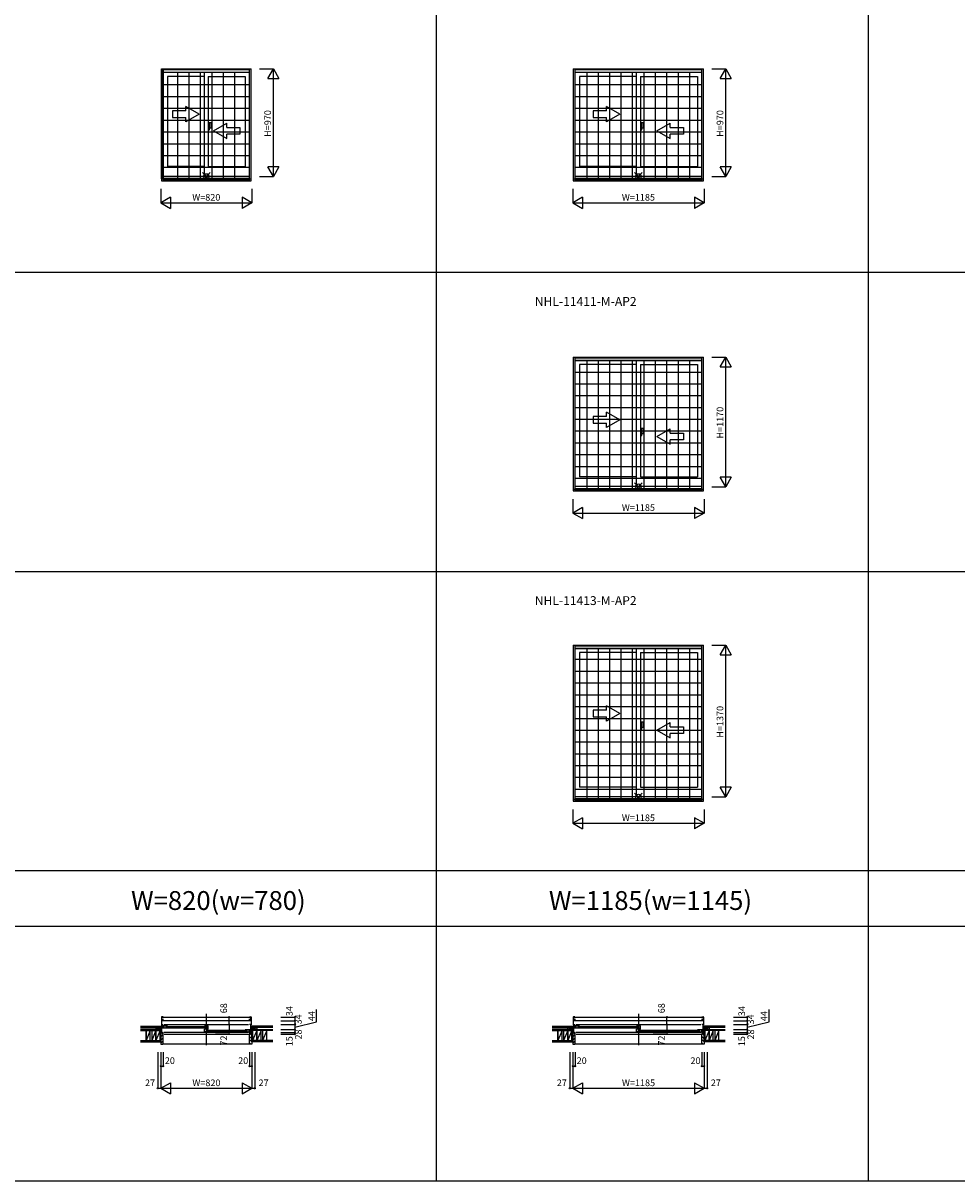
# Model space of a CAD drawing. Extents: x 0 to 27500, y 0 to 20000.
# Drawn here: x 8469 to 16896, y 0 to 10449 of the extents above; entities that cross this region are included whole.
import ezdxf
from ezdxf.enums import TextEntityAlignment as Align

# ---------------------------------------------------------------- set-up
doc = ezdxf.new("R2010")
doc.units = 0
doc.layers.get('0').update_dxf_attribs({"linetype": 'CONTINUOUS'})
for name, color, linetype in [('YKK_A1', 4, 'CONTINUOUS'), ('YKK_A2', 3, 'CONTINUOUS'), ('YKK_B1', 4, 'CONTINUOUS'), ('YKK_B2', 5, 'CONTINUOUS'), ('YKK_F1', 7, 'CONTINUOUS'), ('YKK_IN', 1, 'CONTINUOUS'), ('YKK_N1', 2, 'CONTINUOUS'), ('YKK_Z1', 7, 'CONTINUOUS')]:
    doc.layers.add(name, color=color, linetype=linetype)
doc.styles.add('EXTFONT', font='txt.shx', dxfattribs={"height": 60, "bigfont": 'EXTFONT'})
doc.styles.get("Standard").update_dxf_attribs({"font": 'txt', "bigfont": 'BIGFONT'})

msp = doc.modelspace()

# ---------------------------------------------------------------- linework, layer by layer
at = {"layer": 'YKK_A1'}
for p, q in [((9717, 9044), (9717, 10035)), ((9717, 10035), (10527, 10035)), ((9732, 9044), (9732, 10035)), ((10512, 9044), (10512, 10035)), ((10527, 9044), (10527, 10035)), ((13435, 9044), (13435, 10035)), ((13435, 10035), (14610, 10035)), ((13450, 9044), (13450, 10035)), ((14595, 9044), (14595, 10035)), ((14610, 9044), (14610, 10035)), ((9732, 10005), (10512, 10005)), ((9771, 9968), (9771, 9154)), ((10105, 9968), (9771, 9968)), ((10105, 9069), (10105, 10005)), ((10140, 9968), (10140, 9154)), ((10140, 9968), (10473, 9968)), ((10473, 9968), (10473, 9154)), ((13450, 10005), (14595, 10005)), ((13489, 9968), (13489, 9154)), ((14005, 9968), (13489, 9968)), ((14005, 9069), (14005, 10005)), ((14040, 9968), (14040, 9154)), ((14040, 9968), (14556, 9968)), ((14556, 9968), (14556, 9154)), ((10105, 9154), (9771, 9154)), ((10140, 9154), (10473, 9154)), ((14005, 9154), (13489, 9154)), ((14040, 9154), (14556, 9154)), ((9717, 9044), (10527, 9044)), ((9732, 9069), (10512, 9069)), ((9732, 9050), (10512, 9050)), ((13435, 9044), (14610, 9044)), ((13450, 9069), (14595, 9069)), ((13450, 9050), (14595, 9050)), ((13435, 7435), (14610, 7435)), ((13435, 6244), (13435, 7435)), ((13450, 6244), (13450, 7435)), ((14595, 6244), (14595, 7435)), ((14610, 6244), (14610, 7435)), ((13450, 7405), (14595, 7405)), ((14005, 7368), (13489, 7368)), ((13489, 7368), (13489, 6354)), ((14005, 6269), (14005, 7405)), ((14040, 7368), (14040, 6354)), ((14040, 7368), (14556, 7368)), ((14556, 7368), (14556, 6354)), ((14005, 6354), (13489, 6354)), ((14040, 6354), (14556, 6354)), ((13435, 6244), (14610, 6244)), ((13450, 6269), (14595, 6269)), ((13450, 6250), (14595, 6250)), ((13435, 3444), (13435, 4835)), ((13435, 4835), (14610, 4835)), ((13450, 3444), (13450, 4835)), ((14595, 3444), (14595, 4835)), ((14610, 3444), (14610, 4835)), ((13450, 4805), (14595, 4805)), ((13489, 4768), (13489, 3554)), ((14005, 4768), (13489, 4768)), ((14005, 3469), (14005, 4805)), ((14040, 4768), (14040, 3554)), ((14040, 4768), (14556, 4768)), ((14556, 4768), (14556, 3554)), ((14005, 3554), (13489, 3554)), ((14040, 3554), (14556, 3554)), ((13450, 3469), (14595, 3469)), ((13450, 3450), (14595, 3450)), ((13435, 3444), (14610, 3444))]:
    msp.add_line(p, q, dxfattribs=at)
at = {"layer": 'YKK_A1', "linetype": 'Continuous'}
for p, q in [((9818, 9658), (9818, 9598)), ((9938, 9658), (9818, 9658)), ((10058, 9628), (9938, 9697)), ((9938, 9658), (9938, 9697)), ((10058, 9628), (9938, 9558)), ((13614, 9658), (13614, 9598)), ((13734, 9658), (13614, 9658)), ((13854, 9628), (13734, 9697)), ((13734, 9658), (13734, 9697)), ((13854, 9628), (13734, 9558)), ((9818, 9598), (9938, 9598)), ((9938, 9558), (9938, 9598)), ((10186, 9478), (10306, 9547)), ((10306, 9508), (10306, 9547)), ((13614, 9598), (13734, 9598)), ((13734, 9558), (13734, 9598)), ((14189, 9478), (14309, 9547)), ((14309, 9508), (14309, 9547)), ((10186, 9478), (10306, 9408)), ((10306, 9508), (10426, 9508)), ((10426, 9448), (10306, 9448)), ((10306, 9408), (10306, 9448)), ((10426, 9508), (10426, 9448)), ((14189, 9478), (14309, 9408)), ((14309, 9508), (14429, 9508)), ((14429, 9448), (14309, 9448)), ((14309, 9408), (14309, 9448)), ((14429, 9508), (14429, 9448)), ((13614, 6898), (13614, 6838)), ((13734, 6898), (13614, 6898)), ((13854, 6868), (13734, 6937)), ((13734, 6898), (13734, 6937)), ((13614, 6838), (13734, 6838)), ((13854, 6868), (13734, 6798)), ((13734, 6798), (13734, 6838)), ((14189, 6718), (14309, 6787)), ((14189, 6718), (14309, 6648)), ((14309, 6748), (14309, 6787)), ((14309, 6748), (14429, 6748)), ((14429, 6688), (14309, 6688)), ((14309, 6648), (14309, 6688)), ((14429, 6748), (14429, 6688)), ((13854, 4218), (13734, 4287)), ((13734, 4248), (13734, 4287)), ((13614, 4248), (13614, 4188)), ((13734, 4248), (13614, 4248)), ((13614, 4188), (13734, 4188)), ((13854, 4218), (13734, 4148)), ((13734, 4148), (13734, 4188)), ((14189, 4068), (14309, 4137)), ((14309, 4098), (14309, 4137)), ((14309, 4098), (14429, 4098)), ((14429, 4098), (14429, 4038)), ((14189, 4068), (14309, 3998)), ((14309, 3998), (14309, 4038)), ((14429, 4038), (14309, 4038))]:
    msp.add_line(p, q, dxfattribs=at)
at = {"layer": 'YKK_A2'}
for p, q in [((9717, 10035), (9717, 9027)), ((9717, 10035), (10528, 10035)), ((9732, 10035), (9732, 9027)), ((10513, 9027), (10513, 10035)), ((10528, 9027), (10528, 10035)), ((13434, 10035), (13434, 9027)), ((13434, 10035), (14610, 10035)), ((13449, 10035), (13449, 9027)), ((14595, 9027), (14595, 10035)), ((14610, 9027), (14610, 10035)), ((9732, 10029), (10513, 10029)), ((9732, 10007), (10513, 10007)), ((9864, 9035), (9864, 10007)), ((9967, 9035), (9967, 10007)), ((10070, 9035), (10070, 10007)), ((10174, 9035), (10174, 10007)), ((10277, 9035), (10277, 10007)), ((10380, 9035), (10380, 10007)), ((13449, 10029), (14595, 10029)), ((13449, 10007), (14595, 10007)), ((13558, 9035), (13558, 10007)), ((13661, 9035), (13661, 10007)), ((13764, 9035), (13764, 10007)), ((13867, 9035), (13867, 10007)), ((13970, 9035), (13970, 10007)), ((14074, 9035), (14074, 10007)), ((14177, 9035), (14177, 10007)), ((14280, 9035), (14280, 10007)), ((14383, 9035), (14383, 10007)), ((14486, 9035), (14486, 10007)), ((9732, 9894), (10513, 9894)), ((13449, 9894), (14595, 9894)), ((9732, 9787), (10513, 9787)), ((13449, 9787), (14595, 9787)), ((9732, 9681), (10513, 9681)), ((13449, 9681), (14595, 9681)), ((9732, 9574), (10513, 9574)), ((13449, 9574), (14595, 9574)), ((9732, 9468), (10513, 9468)), ((13449, 9468), (14595, 9468)), ((9732, 9361), (10513, 9361)), ((13449, 9361), (14595, 9361)), ((9732, 9255), (10513, 9255)), ((13449, 9255), (14595, 9255)), ((9732, 9148), (10513, 9148)), ((13449, 9148), (14595, 9148)), ((9717, 9027), (10528, 9027)), ((9732, 9035), (10513, 9035)), ((13434, 9027), (14610, 9027)), ((13449, 9035), (14595, 9035)), ((13434, 7435), (14610, 7435)), ((13434, 7435), (13434, 6227)), ((13449, 7435), (13449, 6227)), ((13449, 7429), (14595, 7429)), ((14595, 6227), (14595, 7435)), ((14610, 6227), (14610, 7435)), ((13449, 7407), (14595, 7407)), ((13558, 6235), (13558, 7407)), ((13661, 6235), (13661, 7407)), ((13764, 6235), (13764, 7407)), ((13867, 6235), (13867, 7407)), ((13970, 6235), (13970, 7407)), ((14074, 6235), (14074, 7407)), ((14177, 6235), (14177, 7407)), ((14280, 6235), (14280, 7407)), ((14383, 6235), (14383, 7407)), ((14486, 6235), (14486, 7407)), ((13449, 7300), (14595, 7300)), ((13449, 7194), (14595, 7194)), ((13449, 7087), (14595, 7087)), ((13449, 6981), (14595, 6981)), ((13449, 6874), (14595, 6874)), ((13449, 6768), (14595, 6768)), ((13449, 6661), (14595, 6661)), ((13449, 6555), (14595, 6555)), ((13449, 6448), (14595, 6448)), ((13449, 6342), (14595, 6342)), ((13434, 6227), (14610, 6227)), ((13449, 6235), (14595, 6235)), ((13434, 4835), (13434, 3427)), ((13434, 4835), (14610, 4835)), ((13449, 4835), (13449, 3427)), ((13449, 4829), (14595, 4829)), ((13449, 4807), (14595, 4807)), ((13558, 3435), (13558, 4807)), ((13661, 3435), (13661, 4807)), ((13764, 3435), (13764, 4807)), ((13867, 3435), (13867, 4807)), ((13970, 3435), (13970, 4807)), ((14074, 3435), (14074, 4807)), ((14177, 3435), (14177, 4807)), ((14280, 3435), (14280, 4807)), ((14383, 3435), (14383, 4807)), ((14486, 3435), (14486, 4807)), ((14595, 3427), (14595, 4835)), ((14610, 3427), (14610, 4835)), ((13449, 4707), (14595, 4707)), ((13449, 4600), (14595, 4600)), ((13449, 4494), (14595, 4494)), ((13449, 4387), (14595, 4387)), ((13449, 4281), (14595, 4281)), ((13449, 4174), (14595, 4174)), ((13449, 4068), (14595, 4068)), ((13449, 3961), (14595, 3961)), ((13449, 3855), (14595, 3855)), ((13449, 3748), (14595, 3748)), ((13449, 3642), (14595, 3642)), ((13449, 3535), (14595, 3535)), ((13434, 3427), (14610, 3427)), ((13449, 3435), (14595, 3435))]:
    msp.add_line(p, q, dxfattribs=at)
at = {"layer": 'YKK_A2', "linetype": 'Continuous'}
for p, q in [((10152, 9550), (10140, 9550)), ((10152, 9550), (10140, 9550)), ((10140, 9550), (10140, 9486)), ((10140, 9550), (10140, 9486)), ((10167, 9550), (10152, 9550)), ((10167, 9550), (10152, 9550)), ((10152, 9486), (10152, 9550)), ((10152, 9486), (10152, 9550)), ((10167, 9504), (10167, 9550)), ((10167, 9504), (10167, 9550)), ((14040, 9550), (14040, 9486)), ((14040, 9550), (14040, 9486)), ((14052, 9550), (14040, 9550)), ((14052, 9550), (14040, 9550)), ((14052, 9486), (14052, 9550)), ((14052, 9486), (14052, 9550)), ((14067, 9550), (14052, 9550)), ((14067, 9550), (14052, 9550)), ((14067, 9504), (14067, 9550)), ((14067, 9504), (14067, 9550)), ((10140, 9486), (10152, 9486)), ((10140, 9486), (10152, 9486)), ((10152, 9504), (10167, 9504)), ((10152, 9504), (10167, 9504)), ((14040, 9486), (14052, 9486)), ((14040, 9486), (14052, 9486)), ((14052, 9504), (14067, 9504)), ((14052, 9504), (14067, 9504)), ((14052, 6790), (14040, 6790)), ((14052, 6790), (14040, 6790)), ((14040, 6790), (14040, 6726)), ((14040, 6790), (14040, 6726)), ((14040, 6726), (14052, 6726)), ((14040, 6726), (14052, 6726)), ((14067, 6790), (14052, 6790)), ((14067, 6790), (14052, 6790)), ((14052, 6726), (14052, 6790)), ((14052, 6726), (14052, 6790)), ((14052, 6744), (14067, 6744)), ((14052, 6744), (14067, 6744)), ((14067, 6744), (14067, 6790)), ((14067, 6744), (14067, 6790)), ((14052, 4140), (14040, 4140)), ((14052, 4140), (14040, 4140)), ((14040, 4140), (14040, 4076)), ((14040, 4140), (14040, 4076)), ((14040, 4076), (14052, 4076)), ((14040, 4076), (14052, 4076)), ((14067, 4140), (14052, 4140)), ((14067, 4140), (14052, 4140)), ((14052, 4076), (14052, 4140)), ((14052, 4076), (14052, 4140)), ((14052, 4094), (14067, 4094)), ((14052, 4094), (14067, 4094)), ((14067, 4094), (14067, 4140)), ((14067, 4094), (14067, 4140))]:
    msp.add_line(p, q, dxfattribs=at)
at = {"layer": 'YKK_B1', "linetype": 'Continuous'}
for p, q in [((9717, 1477), (9717, 1407)), ((9732, 1480), (9720, 1480)), ((10122, 1508), (10122, 1226)), ((10513, 1480), (10525, 1480)), ((10528, 1477), (10528, 1407)), ((13434, 1477), (13434, 1407)), ((13449, 1480), (13437, 1480)), ((14022, 1508), (14022, 1226)), ((14595, 1480), (14607, 1480)), ((14610, 1477), (14610, 1407)), ((9685, 1368), (9721, 1368)), ((9717, 1410), (9732, 1410)), ((9717, 1407), (9720, 1407)), ((9721, 1338), (9721, 1410)), ((9734, 1380), (9734, 1398)), ((9742, 1410), (10502, 1410)), ((9759, 1394), (10117, 1394)), ((9759, 1382), (10117, 1382)), ((10128, 1359), (10485, 1359)), ((10510, 1345), (10510, 1363)), ((10510, 1345), (10510, 1363)), ((10527, 1410), (10512, 1410)), ((10523, 1338), (10523, 1410)), ((10559, 1368), (10523, 1368)), ((10528, 1407), (10525, 1407)), ((13403, 1368), (13439, 1368)), ((13434, 1407), (13437, 1407)), ((13435, 1410), (13450, 1410)), ((13439, 1338), (13439, 1410)), ((13452, 1380), (13452, 1398)), ((13460, 1410), (14585, 1410)), ((13477, 1394), (14017, 1394)), ((13477, 1382), (14017, 1382)), ((14028, 1359), (14568, 1359)), ((14593, 1345), (14593, 1363)), ((14593, 1345), (14593, 1363)), ((14610, 1410), (14595, 1410)), ((14606, 1338), (14606, 1410)), ((14642, 1368), (14606, 1368)), ((14610, 1407), (14607, 1407)), ((9712, 1338), (9712, 1340)), ((9712, 1338), (9724, 1338)), ((9742, 1342), (10502, 1342)), ((9742, 1323), (10502, 1323)), ((10128, 1347), (10485, 1347)), ((13430, 1338), (13430, 1340)), ((13430, 1338), (13441, 1338)), ((13460, 1342), (14585, 1342)), ((13460, 1323), (14585, 1323)), ((14028, 1347), (14568, 1347))]:
    msp.add_line(p, q, dxfattribs=at)
at = {"layer": 'YKK_B1'}
for p, q in [((9722, 1478), (10522, 1478)), ((9722, 1444), (9722, 1478)), ((9722, 1457), (9722, 1477)), ((9722, 1477), (9737, 1477)), ((10507, 1477), (10522, 1477)), ((10522, 1478), (10522, 1444)), ((10522, 1477), (10522, 1457)), ((13440, 1478), (14605, 1478)), ((13440, 1444), (13440, 1478)), ((13440, 1457), (13440, 1477)), ((13440, 1477), (13455, 1477)), ((14590, 1477), (14605, 1477)), ((14605, 1478), (14605, 1444)), ((14605, 1477), (14605, 1457)), ((9685, 1368), (9685, 1366)), ((9698, 1366), (9698, 1368)), ((9712, 1363), (9712, 1368)), ((9717, 1410), (9717, 1407)), ((9737, 1457), (9722, 1457)), ((10522, 1444), (9722, 1444)), ((9771, 1400), (9723, 1400)), ((9755, 1379), (9723, 1379)), ((9734, 1400), (9734, 1379)), ((9752, 1379), (9752, 1400)), ((9755, 1379), (9755, 1377)), ((9771, 1377), (9755, 1377)), ((10105, 1400), (10140, 1400)), ((10105, 1374), (10105, 1378)), ((10120, 1374), (10105, 1374)), ((10105, 1344), (10105, 1370)), ((10119, 1370), (10119, 1365)), ((10119, 1365), (10133, 1365)), ((10120, 1379), (10120, 1374)), ((10133, 1379), (10120, 1379)), ((10120, 1370), (10130, 1370)), ((10121, 1365), (10121, 1344)), ((10124, 1400), (10124, 1379)), ((10126, 1367), (10133, 1367)), ((10133, 1367), (10133, 1379)), ((10133, 1371), (10140, 1371)), ((10133, 1369), (10134, 1369)), ((10133, 1365), (10134, 1366)), ((10134, 1366), (10138, 1366)), ((10137, 1369), (10140, 1369)), ((10138, 1366), (10139, 1365)), ((10139, 1365), (10140, 1365)), ((10140, 1368), (10140, 1400)), ((10473, 1365), (10521, 1365)), ((10492, 1344), (10492, 1365)), ((10522, 1457), (10507, 1457)), ((10510, 1365), (10510, 1344)), ((10527, 1410), (10527, 1407)), ((10532, 1363), (10532, 1368)), ((10546, 1366), (10546, 1368)), ((10559, 1368), (10559, 1366)), ((13403, 1368), (13403, 1366)), ((13415, 1366), (13415, 1368)), ((13430, 1363), (13430, 1368)), ((13435, 1410), (13435, 1407)), ((13454, 1457), (13440, 1457)), ((14605, 1444), (13440, 1444)), ((13489, 1400), (13441, 1400)), ((13473, 1379), (13441, 1379)), ((13452, 1400), (13452, 1379)), ((13470, 1379), (13470, 1400)), ((13473, 1379), (13473, 1377)), ((13489, 1377), (13473, 1377)), ((14005, 1400), (14040, 1400)), ((14005, 1374), (14005, 1378)), ((14020, 1374), (14005, 1374)), ((14005, 1344), (14005, 1370)), ((14019, 1370), (14019, 1365)), ((14019, 1365), (14033, 1365)), ((14033, 1379), (14020, 1379)), ((14020, 1379), (14020, 1374)), ((14020, 1370), (14030, 1370)), ((14021, 1365), (14021, 1344)), ((14024, 1400), (14024, 1379)), ((14026, 1367), (14033, 1367)), ((14033, 1367), (14033, 1379)), ((14033, 1371), (14040, 1371)), ((14033, 1369), (14034, 1369)), ((14033, 1365), (14034, 1366)), ((14034, 1366), (14038, 1366)), ((14037, 1369), (14040, 1369)), ((14038, 1366), (14039, 1365)), ((14039, 1365), (14040, 1365)), ((14040, 1368), (14040, 1400)), ((14556, 1365), (14604, 1365)), ((14575, 1344), (14575, 1365)), ((14605, 1457), (14590, 1457)), ((14593, 1365), (14593, 1344)), ((14610, 1410), (14610, 1407)), ((14615, 1363), (14615, 1368)), ((14629, 1366), (14629, 1368)), ((14642, 1368), (14642, 1366)), ((9721, 1340), (9727, 1340)), ((9722, 1340), (9722, 1339)), ((9722, 1339), (9725, 1339)), ((9725, 1339), (9725, 1338)), ((9725, 1338), (9732, 1338)), ((9727, 1340), (9727, 1339)), ((9727, 1339), (9731, 1339)), ((9729, 1342), (9732, 1342)), ((9730, 1323), (9732, 1323)), ((9731, 1339), (9731, 1340)), ((9732, 1323), (9732, 1342)), ((10124, 1344), (10105, 1344)), ((10124, 1344), (10124, 1342)), ((10140, 1342), (10124, 1342)), ((10473, 1342), (10489, 1342)), ((10489, 1344), (10521, 1344)), ((10489, 1344), (10489, 1342)), ((10515, 1342), (10512, 1342)), ((10512, 1342), (10512, 1323)), ((10519, 1338), (10512, 1338)), ((10512, 1323), (10515, 1323)), ((10514, 1339), (10514, 1340)), ((10517, 1339), (10514, 1339)), ((10523, 1340), (10517, 1340)), ((10517, 1340), (10517, 1339)), ((10523, 1339), (10519, 1339)), ((10519, 1339), (10519, 1338)), ((10521, 1338), (10532, 1338)), ((10523, 1340), (10523, 1339)), ((10532, 1338), (10532, 1340)), ((13439, 1340), (13439, 1339)), ((13439, 1340), (13445, 1340)), ((13439, 1339), (13443, 1339)), ((13443, 1339), (13443, 1338)), ((13443, 1338), (13450, 1338)), ((13445, 1340), (13445, 1339)), ((13445, 1339), (13448, 1339)), ((13447, 1342), (13450, 1342)), ((13447, 1323), (13450, 1323)), ((13448, 1339), (13448, 1340)), ((13450, 1323), (13450, 1342)), ((14024, 1344), (14005, 1344)), ((14024, 1344), (14024, 1342)), ((14040, 1342), (14024, 1342)), ((14556, 1342), (14571, 1342)), ((14571, 1344), (14604, 1344)), ((14571, 1344), (14571, 1342)), ((14598, 1342), (14595, 1342)), ((14595, 1342), (14595, 1323)), ((14601, 1338), (14595, 1338)), ((14595, 1323), (14597, 1323)), ((14596, 1339), (14596, 1340)), ((14600, 1339), (14596, 1339)), ((14606, 1340), (14600, 1340)), ((14600, 1340), (14600, 1339)), ((14605, 1339), (14601, 1339)), ((14601, 1339), (14601, 1338)), ((14603, 1338), (14615, 1338)), ((14605, 1340), (14605, 1339)), ((14615, 1338), (14615, 1340))]:
    msp.add_line(p, q, dxfattribs=at)
at = {"layer": 'YKK_B1', "linetype": 'ByBlock'}
for p, q in [((9721, 1391), (9729, 1391)), ((9729, 1391), (9732, 1390)), ((9732, 1390), (9732, 1388)), ((10119, 1370), (10105, 1370)), ((13439, 1391), (13446, 1391)), ((13446, 1391), (13450, 1390)), ((13450, 1390), (13450, 1388)), ((14019, 1370), (14005, 1370)), ((10512, 1355), (10516, 1356)), ((10512, 1353), (10512, 1355)), ((10516, 1356), (10523, 1356)), ((14595, 1355), (14598, 1356)), ((14595, 1353), (14595, 1355)), ((14598, 1356), (14606, 1356))]:
    msp.add_line(p, q, dxfattribs=at)
at = {"layer": 'YKK_B1', "linetype": 'Continuous'}
for centre, radius, start, end in [((9720, 1477), 3, 92, 180), ((10525, 1477), 3, 0, 88), ((13437, 1477), 3, 92, 180), ((14607, 1477), 3, 0, 88), ((9720, 1409), 2, 270, 284.4468), ((10525, 1409), 2, 255.5532, 270), ((13437, 1409), 2, 270, 284.4468), ((14607, 1409), 2, 255.5532, 270)]:
    msp.add_arc(centre, radius, start, end, dxfattribs=at)
at = {"layer": 'YKK_B2', "linetype": 'Continuous'}
for p, q in [((9710, 1396), (9720, 1396)), ((9713, 1396), (9710, 1393)), ((9710, 1383), (9710, 1396)), ((9710, 1384), (9710, 1396)), ((9719, 1396), (9710, 1387)), ((9710, 1386), (9720, 1386)), ((9720, 1391), (9714, 1386)), ((10534, 1396), (10524, 1396)), ((10524, 1393), (10527, 1396)), ((10524, 1387), (10533, 1396)), ((10534, 1386), (10524, 1386)), ((10529, 1386), (10534, 1391)), ((10534, 1383), (10534, 1396)), ((10534, 1384), (10534, 1396)), ((13427, 1396), (13437, 1396)), ((13431, 1396), (13427, 1393)), ((13427, 1383), (13427, 1396)), ((13427, 1384), (13427, 1396)), ((13436, 1396), (13427, 1387)), ((13427, 1386), (13437, 1386)), ((13437, 1391), (13432, 1386)), ((14617, 1396), (14607, 1396)), ((14607, 1393), (14610, 1396)), ((14607, 1387), (14616, 1396)), ((14617, 1386), (14607, 1386)), ((14611, 1386), (14617, 1391)), ((14617, 1383), (14617, 1396)), ((14617, 1384), (14617, 1396))]:
    msp.add_line(p, q, dxfattribs=at)
at = {"layer": 'YKK_B2', "linetype": 'ByBlock'}
for p, q in [((9712, 1337), (9712, 1235)), ((9727, 1337), (9712, 1337)), ((9729, 1335), (9727, 1337)), ((9729, 1323), (9729, 1335)), ((9732, 1323), (9729, 1323)), ((9732, 1237), (9732, 1323)), ((10512, 1237), (10512, 1323)), ((10512, 1323), (10515, 1323)), ((10515, 1335), (10517, 1337)), ((10515, 1323), (10515, 1335)), ((10517, 1337), (10532, 1337)), ((10532, 1337), (10532, 1235)), ((13430, 1337), (13430, 1235)), ((13445, 1337), (13430, 1337)), ((13447, 1335), (13445, 1337)), ((13447, 1323), (13447, 1335)), ((13450, 1323), (13447, 1323)), ((13450, 1237), (13450, 1323)), ((14595, 1237), (14595, 1323)), ((14595, 1323), (14598, 1323)), ((14598, 1335), (14600, 1337)), ((14598, 1323), (14598, 1335)), ((14600, 1337), (14615, 1337)), ((14615, 1337), (14615, 1235)), ((9712, 1235), (9730, 1235)), ((10532, 1235), (10514, 1235)), ((13430, 1235), (13448, 1235)), ((14615, 1235), (14597, 1235))]:
    msp.add_line(p, q, dxfattribs=at)
at = {"layer": 'YKK_B2'}
for p, q in [((9712, 1329), (9720, 1337)), ((9712, 1300), (9732, 1320)), ((9712, 1272), (9732, 1292)), ((9712, 1244), (9732, 1264)), ((10532, 1283), (10512, 1303)), ((10532, 1255), (10512, 1275)), ((10532, 1312), (10515, 1329)), ((13430, 1329), (13438, 1337)), ((13430, 1300), (13450, 1320)), ((13430, 1272), (13450, 1292)), ((13430, 1244), (13450, 1264)), ((14615, 1283), (14595, 1303)), ((14615, 1255), (14595, 1275)), ((14615, 1312), (14598, 1329)), ((9732, 1238), (10512, 1238)), ((10524, 1235), (10512, 1247)), ((13450, 1238), (14595, 1238)), ((14606, 1235), (14595, 1247))]:
    msp.add_line(p, q, dxfattribs=at)
at = {"layer": 'YKK_B2', "linetype": 'ByBlock'}
for centre, start, end in [((9730, 1237), 270, 360), ((10514, 1237), 180, 270), ((13448, 1237), 270, 360), ((14597, 1237), 180, 270)]:
    msp.add_arc(centre, 2, start, end, dxfattribs=at)
at = {"layer": 'YKK_F1', "color": 7}
for p, q in [((12200, 0), (12200, 19500)), ((16100, 0), (16100, 19500)), ((0, 8200), (27000, 8200)), ((0, 5500), (27000, 5500)), ((0, 2800), (27000, 2800)), ((0, 2300), (27000, 2300)), ((0, 0), (27500, 0))]:
    msp.add_line(p, q, dxfattribs=at)
at = {"layer": 'YKK_IN', "linetype": 'Continuous'}
for p, q in [((10157, 9030), (10087, 9100)), ((10157, 9100), (10087, 9030)), ((10157, 9030), (10087, 9100)), ((10157, 9100), (10087, 9030)), ((14057, 9100), (13987, 9030)), ((14057, 9030), (13987, 9100)), ((14057, 9100), (13987, 9030)), ((14057, 9030), (13987, 9100)), ((14057, 6230), (13987, 6300)), ((14057, 6300), (13987, 6230)), ((14057, 6230), (13987, 6300)), ((14057, 6300), (13987, 6230)), ((14057, 3500), (13987, 3430)), ((14057, 3430), (13987, 3500)), ((14057, 3500), (13987, 3430)), ((14057, 3430), (13987, 3500))]:
    msp.add_line(p, q, dxfattribs=at)
for centre in [(10122, 9065), (10122, 9065), (14022, 9065), (14022, 9065), (14022, 6265), (14022, 6265), (14022, 3465), (14022, 3465)]:
    msp.add_circle(centre, 25, dxfattribs=at)
at = {"layer": 'YKK_N1', "linetype": 'Continuous'}
for p, q in [((10603, 10035), (10728, 10035)), ((10678, 9948), (10728, 10035)), ((10728, 9065), (10728, 10035)), ((10728, 10035), (10778, 9948)), ((14685, 10035), (14810, 10035)), ((14760, 9948), (14810, 10035)), ((14810, 9065), (14810, 10035)), ((14810, 10035), (14860, 9948)), ((10678, 9948), (10778, 9948)), ((14760, 9948), (14860, 9948)), ((10778, 9152), (10678, 9152)), ((10728, 9065), (10678, 9152)), ((10778, 9152), (10728, 9065)), ((14810, 9065), (14760, 9152)), ((14860, 9152), (14760, 9152)), ((14860, 9152), (14810, 9065)), ((10603, 9065), (10728, 9065)), ((14685, 9065), (14810, 9065)), ((9712, 8952), (9712, 8827)), ((10532, 8952), (10532, 8827)), ((13430, 8952), (13430, 8827)), ((14615, 8952), (14615, 8827)), ((9799, 8877), (9712, 8827)), ((9712, 8827), (10532, 8827)), ((9712, 8827), (9799, 8777)), ((9799, 8877), (9799, 8777)), ((10445, 8877), (10445, 8777)), ((10532, 8827), (10445, 8877)), ((10532, 8827), (10445, 8777)), ((13516, 8877), (13430, 8827)), ((13430, 8827), (14615, 8827)), ((13430, 8827), (13516, 8777)), ((13516, 8877), (13516, 8777)), ((14528, 8877), (14528, 8777)), ((14615, 8827), (14528, 8877)), ((14615, 8827), (14528, 8777)), ((14685, 7435), (14810, 7435)), ((14760, 7348), (14810, 7435)), ((14810, 6265), (14810, 7435)), ((14810, 7435), (14860, 7348)), ((14760, 7348), (14860, 7348)), ((14810, 6265), (14760, 6352)), ((14860, 6352), (14760, 6352)), ((14860, 6352), (14810, 6265)), ((14685, 6265), (14810, 6265)), ((13430, 6152), (13430, 6027)), ((13516, 6077), (13430, 6027)), ((13516, 6077), (13516, 5977)), ((14615, 6027), (14528, 6077)), ((14528, 6077), (14528, 5977)), ((14615, 6152), (14615, 6027)), ((13430, 6027), (14615, 6027)), ((13430, 6027), (13516, 5977)), ((14615, 6027), (14528, 5977)), ((14685, 4835), (14810, 4835)), ((14760, 4748), (14810, 4835)), ((14810, 3465), (14810, 4835)), ((14810, 4835), (14860, 4748)), ((14760, 4748), (14860, 4748)), ((14685, 3465), (14810, 3465)), ((14810, 3465), (14760, 3552)), ((14860, 3552), (14760, 3552)), ((14860, 3552), (14810, 3465)), ((13430, 3352), (13430, 3227)), ((14615, 3352), (14615, 3227)), ((13516, 3277), (13430, 3227)), ((13516, 3277), (13516, 3177)), ((14528, 3277), (14528, 3177)), ((14615, 3227), (14528, 3277)), ((13430, 3227), (14615, 3227)), ((13430, 3227), (13516, 3177)), ((14615, 3227), (14528, 3177)), ((10204, 1478), (10329, 1478)), ((10796, 1478), (10921, 1478)), ((14155, 1478), (14280, 1478)), ((14879, 1478), (15004, 1478)), ((10204, 1410), (10329, 1410)), ((10329, 1410), (10329, 1338)), ((10796, 1444), (10921, 1444)), ((10796, 1410), (10921, 1410)), ((10796, 1366), (10921, 1366)), ((10921, 1410), (10921, 1338)), ((14155, 1410), (14280, 1410)), ((14280, 1410), (14280, 1338)), ((14879, 1444), (15004, 1444)), ((14879, 1410), (15004, 1410)), ((14879, 1366), (15004, 1366)), ((15004, 1410), (15004, 1338)), ((10204, 1338), (10329, 1338)), ((10796, 1338), (10921, 1338)), ((10796, 1323), (10921, 1323)), ((14155, 1338), (14280, 1338)), ((14879, 1338), (15004, 1338)), ((14879, 1323), (15004, 1323)), ((9685, 1160), (9685, 835)), ((9712, 1160), (9712, 835)), ((9732, 1160), (9732, 1035)), ((10512, 1160), (10512, 1035)), ((10532, 1160), (10532, 835)), ((10559, 1160), (10559, 835)), ((13403, 1160), (13403, 835)), ((13430, 1160), (13430, 835)), ((13450, 1160), (13450, 1035)), ((14595, 1160), (14595, 1035)), ((14615, 1160), (14615, 835)), ((14642, 1160), (14642, 835)), ((9712, 1035), (9732, 1035)), ((10512, 1035), (10532, 1035)), ((13430, 1035), (13450, 1035)), ((14595, 1035), (14615, 1035)), ((9712, 835), (9799, 885)), ((9799, 885), (9799, 785)), ((10445, 885), (10532, 835)), ((10445, 885), (10445, 785)), ((13430, 835), (13516, 885)), ((13516, 885), (13516, 785)), ((14528, 885), (14615, 835)), ((14528, 885), (14528, 785)), ((9685, 835), (9712, 835)), ((9712, 835), (10532, 835)), ((9712, 835), (9799, 785)), ((10445, 785), (10532, 835)), ((10532, 835), (10559, 835)), ((13403, 835), (13430, 835)), ((13430, 835), (14615, 835)), ((13430, 835), (13516, 785)), ((14528, 785), (14615, 835)), ((14615, 835), (14642, 835))]:
    msp.add_line(p, q, dxfattribs=at)
at = {"layer": 'YKK_N1'}
for p, q in [((10329, 1410), (10329, 1478)), ((10921, 1478), (10921, 1444)), ((11118, 1434), (11118, 1545)), ((14280, 1410), (14280, 1478)), ((15004, 1478), (15004, 1444)), ((15201, 1434), (15201, 1545)), ((10921, 1444), (10921, 1410)), ((10921, 1387), (11118, 1434)), ((15004, 1444), (15004, 1410)), ((15004, 1387), (15201, 1434)), ((10921, 1338), (10921, 1323)), ((15004, 1338), (15004, 1323))]:
    msp.add_line(p, q, dxfattribs=at)
at = {"layer": 'YKK_N1', "linetype": 'Continuous'}
for centre in [(10329, 1478), (10921, 1478), (14280, 1478), (15004, 1478), (10329, 1410), (10921, 1444), (10921, 1410), (10921, 1366), (14280, 1410), (15004, 1444), (15004, 1410), (15004, 1366), (10329, 1338), (10921, 1338), (10921, 1323), (14280, 1338), (15004, 1338), (15004, 1323), (9712, 1035), (9732, 1035), (10512, 1035), (10532, 1035), (13430, 1035), (13450, 1035), (14595, 1035), (14615, 1035), (9685, 835), (10559, 835), (13403, 835), (14642, 835)]:
    msp.add_circle(centre, 5, dxfattribs=at)
for p in [(9712, 835), (10532, 835), (10532, 835), (13430, 835), (14615, 835), (14615, 835)]:
    msp.add_point(p, dxfattribs=at)
at = {"layer": 'YKK_Z1', "linetype": 'Continuous'}
for p, q in [((9527, 1396), (9710, 1396)), ((9527, 1384), (9710, 1384)), ((9705, 1366), (9527, 1366)), ((9665, 1384), (9665, 1367)), ((9700, 1370), (9665, 1384)), ((9705, 1338), (9705, 1366)), ((9712, 1338), (9705, 1366)), ((9705, 1357), (9705, 1366)), ((9705, 1366), (9712, 1366)), ((9710, 1384), (9710, 1369)), ((9710, 1368), (9710, 1383)), ((9712, 1338), (9712, 1366)), ((10532, 1338), (10540, 1366)), ((10532, 1338), (10532, 1366)), ((10540, 1366), (10532, 1366)), ((10721, 1396), (10534, 1396)), ((10721, 1384), (10534, 1384)), ((10534, 1384), (10534, 1369)), ((10534, 1384), (10579, 1384)), ((10534, 1368), (10534, 1383)), ((10540, 1366), (10721, 1366)), ((10540, 1338), (10540, 1366)), ((10540, 1357), (10540, 1366)), ((10547, 1370), (10579, 1384)), ((10579, 1384), (10579, 1368)), ((13245, 1396), (13427, 1396)), ((13245, 1384), (13427, 1384)), ((13422, 1366), (13245, 1366)), ((13382, 1384), (13382, 1367)), ((13417, 1370), (13382, 1384)), ((13422, 1338), (13422, 1366)), ((13430, 1338), (13422, 1366)), ((13422, 1357), (13422, 1366)), ((13422, 1366), (13430, 1366)), ((13427, 1384), (13427, 1369)), ((13427, 1368), (13427, 1383)), ((13430, 1338), (13430, 1366)), ((14615, 1338), (14622, 1366)), ((14615, 1338), (14615, 1366)), ((14622, 1366), (14615, 1366)), ((14804, 1396), (14617, 1396)), ((14804, 1384), (14617, 1384)), ((14617, 1384), (14617, 1369)), ((14617, 1384), (14662, 1384)), ((14617, 1368), (14617, 1383)), ((14622, 1366), (14804, 1366)), ((14622, 1338), (14622, 1366)), ((14622, 1357), (14622, 1366)), ((14629, 1370), (14662, 1384)), ((14662, 1384), (14662, 1368)), ((9527, 1357), (9705, 1357)), ((9527, 1268), (9712, 1268)), ((9527, 1255), (9712, 1255)), ((9578, 1268), (9578, 1357)), ((9616, 1357), (9578, 1268)), ((9578, 1357), (9578, 1268)), ((9616, 1268), (9616, 1357)), ((9667, 1357), (9629, 1268)), ((9629, 1357), (9629, 1268)), ((9667, 1268), (9667, 1357)), ((9667, 1357), (9667, 1268)), ((9705, 1357), (9667, 1268)), ((9705, 1268), (9705, 1357)), ((9705, 1268), (9705, 1338)), ((9712, 1268), (9705, 1338)), ((9712, 1338), (9705, 1338)), ((9705, 1338), (9712, 1338)), ((9712, 1268), (9712, 1338)), ((10532, 1268), (10532, 1338)), ((10532, 1268), (10540, 1338)), ((10540, 1338), (10532, 1338)), ((10532, 1338), (10540, 1338)), ((10721, 1268), (10532, 1268)), ((10721, 1255), (10532, 1255)), ((10721, 1357), (10540, 1357)), ((10540, 1357), (10540, 1268)), ((10578, 1357), (10540, 1268)), ((10578, 1357), (10540, 1357)), ((10540, 1268), (10540, 1338)), ((10616, 1357), (10578, 1357)), ((10616, 1357), (10578, 1268)), ((10578, 1268), (10578, 1357)), ((10578, 1357), (10578, 1268)), ((10616, 1268), (10616, 1357)), ((10629, 1357), (10629, 1268)), ((10667, 1357), (10629, 1268)), ((10667, 1357), (10629, 1357)), ((10667, 1268), (10667, 1357)), ((10667, 1268), (10667, 1357)), ((13245, 1357), (13422, 1357)), ((13245, 1268), (13430, 1268)), ((13245, 1255), (13430, 1255)), ((13295, 1268), (13295, 1357)), ((13333, 1357), (13295, 1268)), ((13295, 1357), (13295, 1268)), ((13333, 1268), (13333, 1357)), ((13384, 1357), (13346, 1268)), ((13346, 1357), (13346, 1268)), ((13384, 1268), (13384, 1357)), ((13384, 1357), (13384, 1268)), ((13422, 1357), (13384, 1268)), ((13422, 1268), (13422, 1357)), ((13422, 1268), (13422, 1338)), ((13430, 1268), (13422, 1338)), ((13430, 1338), (13422, 1338)), ((13422, 1338), (13430, 1338)), ((13430, 1268), (13430, 1338)), ((14615, 1268), (14615, 1338)), ((14615, 1268), (14622, 1338)), ((14622, 1338), (14615, 1338)), ((14615, 1338), (14622, 1338)), ((14804, 1268), (14615, 1268)), ((14804, 1255), (14615, 1255)), ((14804, 1357), (14622, 1357)), ((14622, 1357), (14622, 1268)), ((14660, 1357), (14622, 1268)), ((14660, 1357), (14622, 1357)), ((14622, 1268), (14622, 1338)), ((14698, 1357), (14660, 1357)), ((14698, 1357), (14660, 1268)), ((14660, 1268), (14660, 1357)), ((14660, 1357), (14660, 1268)), ((14698, 1268), (14698, 1357)), ((14711, 1357), (14711, 1268)), ((14749, 1357), (14711, 1268)), ((14749, 1357), (14711, 1357)), ((14749, 1268), (14749, 1357)), ((14749, 1268), (14749, 1357))]:
    msp.add_line(p, q, dxfattribs=at)

# ---------------------------------------------------------------- texts
at = {"style": 'EXTFONT'}
for s, p in [('NHL-11411-M-AP2', (13087, 7897)), ('NHL-11413-M-AP2', (13087, 5197))]:
    msp.add_text(s, height=80, dxfattribs=at).set_placement(p)
at = {"color": 3, "style": 'EXTFONT'}
for s, p in [('W=820(w=780)', (10231, 2445)), ('W=1185(w=1145)', (14131, 2445))]:
    msp.add_text(s, height=170, dxfattribs=at).set_placement(p, align=Align.CENTER)
at = {"layer": 'YKK_N1', "linetype": 'Continuous'}
for s, p in [('H=970', (10684, 9543)), ('H=970', (14766, 9543)), ('H=1170', (14766, 6843)), ('H=1370', (14766, 4143)), ('68', (10287, 1558)), ('34', (10879, 1532)), ('68', (14238, 1558)), ('34', (14962, 1532)), ('34', (10960, 1457)), ('44', (11080, 1487)), ('34', (15043, 1457)), ('44', (15162, 1487)), ('28', (10961, 1321)), ('28', (15044, 1321)), ('72', (10287, 1266)), ('15', (10879, 1260)), ('72', (14238, 1266)), ('15', (14962, 1260))]:
    msp.add_text(s, height=60, rotation=90, dxfattribs=at).set_placement(p, align=Align.MIDDLE)
for s, p in [('W=820', (10122, 8869)), ('W=1185', (14022, 8869)), ('W=1185', (14022, 6069)), ('W=1185', (14022, 3269)), ('20', (9793, 1077)), ('20', (10455, 1077)), ('20', (13510, 1077)), ('20', (14537, 1077)), ('27', (9614, 877)), ('W=820', (10123, 877)), ('27', (10639, 877)), ('27', (13331, 877)), ('W=1185', (14023, 877)), ('27', (14721, 877))]:
    msp.add_text(s, height=60, dxfattribs=at).set_placement(p, align=Align.MIDDLE)

doc.saveas('drawing.dxf')
